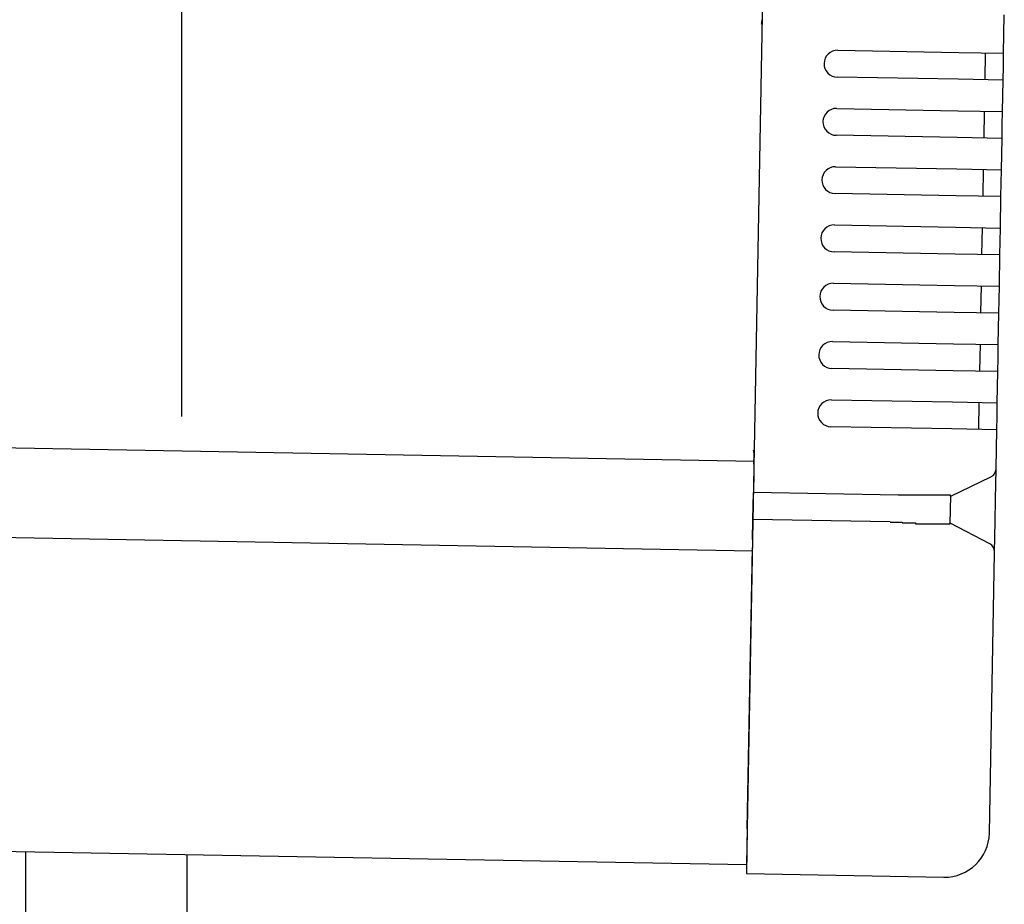
# Model space of a CAD drawing. Extents: x 542 to 20603, y 184 to 14052.
# Drawn here: x 8248 to 8358, y 11572 to 11670 of the extents above; entities that cross this region are included whole.
import ezdxf

# ---------------------------------------------------------------- set-up
doc = ezdxf.new("R2010")
doc.units = 0
doc.header["$LTSCALE"] = 50
doc.header["$MEASUREMENT"] = 0
for name, color, linetype in [('SUNPOU', 4, 'CONTINUOUS'), ('上枠左右A1_5', 1, 'CONTINUOUS'), ('柱後', 3, 'CONTINUOUS'), ('鼻隠し後コーナー', 4, 'CONTINUOUS')]:
    doc.layers.add(name, color=color, linetype=linetype)

msp = doc.modelspace()

# ---------------------------------------------------------------- linework, layer by layer
at = {"layer": 'SUNPOU'}
msp.add_line((8266.2, 11625.94), (8266.2, 11946.43), dxfattribs=at)
at = {"layer": '上枠左右A1_5'}
for p, q in [((8331.74, 11715.94), (8329.19, 11575.96)), ((5636.54, 11670.04), (8330.01, 11620.96)), ((5636.36, 11660.04), (8329.83, 11610.96)), ((5635.72, 11625.04), (8329.19, 11575.96))]:
    msp.add_line(p, q, dxfattribs=at)
at = {"layer": '柱後'}
for p, q in [((8248.8, 9411.47), (8248.8, 11577.43)), ((8266.8, 9411.47), (8266.8, 11577.1))]:
    msp.add_line(p, q, dxfattribs=at)
at = {"layer": '鼻隠し後コーナー', "linetype": 'Continuous'}
for p, q in [((8357.84, 11666.46), (8357.92, 11670.73)), ((8339.35, 11666.79), (8352.84, 11666.55)), ((8352.84, 11666.55), (8357.84, 11666.46)), ((8355.79, 11663.49), (8355.84, 11666.49)), ((8357.82, 11664.96), (8357.84, 11666.46)), ((8357.79, 11663.46), (8357.82, 11664.96)), ((8352.79, 11663.55), (8339.29, 11663.8)), ((8357.79, 11663.46), (8352.79, 11663.55)), ((8357.72, 11659.96), (8357.79, 11663.46)), ((8339.23, 11660.3), (8352.73, 11660.05)), ((8352.73, 11660.05), (8357.72, 11659.96)), ((8355.67, 11657), (8355.73, 11660)), ((8357.7, 11658.46), (8357.72, 11659.96)), ((8357.67, 11656.96), (8357.7, 11658.46)), ((8352.67, 11657.05), (8339.17, 11657.3)), ((8357.67, 11656.96), (8352.67, 11657.05)), ((8357.61, 11653.46), (8357.67, 11656.96)), ((8339.11, 11653.8), (8352.61, 11653.55)), ((8352.61, 11653.55), (8357.61, 11653.46)), ((8355.55, 11650.5), (8355.61, 11653.5)), ((8357.58, 11651.96), (8357.61, 11653.46)), ((8357.55, 11650.46), (8357.58, 11651.96)), ((8352.55, 11650.55), (8339.05, 11650.8)), ((8357.55, 11650.46), (8352.55, 11650.55)), ((8357.49, 11646.96), (8357.55, 11650.46)), ((8338.99, 11647.3), (8352.49, 11647.05)), ((8352.49, 11647.05), (8357.49, 11646.96)), ((8355.43, 11644), (8355.49, 11647)), ((8357.46, 11645.46), (8357.49, 11646.96)), ((8357.43, 11643.96), (8357.46, 11645.46)), ((8352.43, 11644.05), (8338.94, 11644.3)), ((8357.43, 11643.96), (8352.43, 11644.05)), ((8357.37, 11640.46), (8357.43, 11643.96)), ((8338.87, 11640.8), (8352.37, 11640.55)), ((8352.37, 11640.55), (8357.37, 11640.46)), ((8355.32, 11637.5), (8355.37, 11640.5)), ((8357.34, 11638.96), (8357.37, 11640.46)), ((8357.31, 11637.46), (8357.34, 11638.96)), ((8352.32, 11637.55), (8338.82, 11637.8)), ((8357.31, 11637.46), (8352.32, 11637.55)), ((8357.25, 11633.96), (8357.31, 11637.46)), ((8338.75, 11634.3), (8352.25, 11634.05)), ((8352.25, 11634.05), (8357.25, 11633.96)), ((8355.2, 11631), (8355.25, 11634)), ((8357.22, 11632.46), (8357.25, 11633.96)), ((8357.2, 11630.96), (8357.22, 11632.46)), ((8352.2, 11631.05), (8338.7, 11631.3)), ((8357.2, 11630.96), (8352.2, 11631.05)), ((8357.13, 11627.46), (8357.2, 11630.96)), ((8338.64, 11627.8), (8352.13, 11627.56)), ((8352.13, 11627.56), (8357.13, 11627.46)), ((8355.08, 11624.5), (8355.13, 11627.5)), ((8357.11, 11625.96), (8357.13, 11627.46)), ((8357.08, 11624.46), (8357.11, 11625.96)), ((8352.08, 11624.56), (8338.58, 11624.8)), ((8357.08, 11624.46), (8352.08, 11624.56)), ((8357, 11620.19), (8357.08, 11624.46)), ((8330, 11620.62), (8330.02, 11621.71)), ((8330, 11620.62), (8329.99, 11619.7)), ((8329.99, 11619.7), (8329.95, 11617.46)), ((8356.94, 11616.73), (8357, 11620.08)), ((8357, 11620.08), (8357, 11620.19)), ((8351.94, 11617.06), (8356.43, 11619.2)), ((8329.89, 11614.46), (8329.95, 11617.46)), ((8346.09, 11617.16), (8329.95, 11617.46)), ((8346.1, 11617.17), (8346.09, 11617.17)), ((8346.11, 11617.17), (8346.1, 11617.17)), ((8346.12, 11617.17), (8346.11, 11617.17)), ((8346.13, 11617.17), (8346.12, 11617.17)), ((8346.14, 11617.17), (8346.13, 11617.17)), ((8346.15, 11617.17), (8346.14, 11617.17)), ((8346.16, 11617.17), (8346.15, 11617.17)), ((8346.17, 11617.17), (8346.16, 11617.17)), ((8346.18, 11617.17), (8346.17, 11617.17)), ((8346.19, 11617.17), (8346.18, 11617.17)), ((8346.2, 11617.17), (8346.19, 11617.17)), ((8346.21, 11617.17), (8346.2, 11617.17)), ((8346.22, 11617.17), (8346.21, 11617.17)), ((8346.23, 11617.17), (8346.22, 11617.17)), ((8346.24, 11617.17), (8346.23, 11617.17)), ((8346.25, 11617.17), (8346.24, 11617.17)), ((8346.26, 11617.17), (8346.25, 11617.17)), ((8346.27, 11617.17), (8346.26, 11617.17)), ((8346.28, 11617.17), (8346.27, 11617.17)), ((8346.29, 11617.17), (8346.28, 11617.17)), ((8346.3, 11617.17), (8346.29, 11617.17)), ((8346.31, 11617.17), (8346.3, 11617.17)), ((8346.32, 11617.17), (8346.31, 11617.17)), ((8346.33, 11617.17), (8346.32, 11617.17)), ((8346.34, 11617.17), (8346.33, 11617.17)), ((8346.35, 11617.17), (8346.34, 11617.17)), ((8346.36, 11617.17), (8346.35, 11617.17)), ((8346.37, 11617.17), (8346.36, 11617.17)), ((8346.38, 11617.17), (8346.37, 11617.17)), ((8346.39, 11617.17), (8346.38, 11617.17)), ((8346.4, 11617.17), (8346.39, 11617.17)), ((8346.41, 11617.17), (8346.4, 11617.17)), ((8346.42, 11617.17), (8346.41, 11617.17)), ((8346.43, 11617.17), (8346.42, 11617.17)), ((8346.44, 11617.17), (8346.43, 11617.17)), ((8346.45, 11617.17), (8346.44, 11617.17)), ((8346.46, 11617.17), (8346.45, 11617.17)), ((8346.47, 11617.17), (8346.46, 11617.17)), ((8346.48, 11617.17), (8346.47, 11617.17)), ((8346.49, 11617.17), (8346.48, 11617.17)), ((8346.5, 11617.17), (8346.49, 11617.17)), ((8346.51, 11617.17), (8346.5, 11617.17)), ((8346.52, 11617.17), (8346.51, 11617.17)), ((8346.53, 11617.17), (8346.52, 11617.17)), ((8346.54, 11617.17), (8346.53, 11617.17)), ((8346.55, 11617.17), (8346.54, 11617.17)), ((8346.56, 11617.17), (8346.55, 11617.17)), ((8346.57, 11617.17), (8346.56, 11617.17)), ((8346.58, 11617.17), (8346.57, 11617.17)), ((8346.59, 11617.17), (8346.58, 11617.17)), ((8346.6, 11617.17), (8346.59, 11617.17)), ((8346.61, 11617.17), (8346.6, 11617.17)), ((8346.62, 11617.17), (8346.61, 11617.17)), ((8346.63, 11617.17), (8346.62, 11617.17)), ((8346.64, 11617.17), (8346.63, 11617.17)), ((8346.65, 11617.17), (8346.64, 11617.17)), ((8346.66, 11617.17), (8346.65, 11617.17)), ((8346.67, 11617.17), (8346.66, 11617.17)), ((8346.68, 11617.17), (8346.67, 11617.17)), ((8346.69, 11617.17), (8346.68, 11617.17)), ((8346.7, 11617.17), (8346.69, 11617.17)), ((8346.71, 11617.17), (8346.7, 11617.17)), ((8346.72, 11617.17), (8346.71, 11617.17)), ((8346.73, 11617.17), (8346.72, 11617.17)), ((8346.74, 11617.17), (8346.73, 11617.17)), ((8346.75, 11617.17), (8346.74, 11617.17)), ((8346.76, 11617.17), (8346.75, 11617.17)), ((8346.77, 11617.17), (8346.76, 11617.17)), ((8346.78, 11617.17), (8346.77, 11617.17)), ((8346.79, 11617.17), (8346.78, 11617.17)), ((8346.8, 11617.17), (8346.79, 11617.17)), ((8346.81, 11617.17), (8346.8, 11617.17)), ((8346.82, 11617.17), (8346.81, 11617.17)), ((8346.83, 11617.17), (8346.82, 11617.17)), ((8346.84, 11617.17), (8346.83, 11617.17)), ((8346.85, 11617.17), (8346.84, 11617.17)), ((8346.86, 11617.17), (8346.85, 11617.17)), ((8346.87, 11617.17), (8346.86, 11617.17)), ((8346.88, 11617.17), (8346.87, 11617.17)), ((8346.89, 11617.17), (8346.88, 11617.17)), ((8346.9, 11617.17), (8346.89, 11617.17)), ((8346.91, 11617.17), (8346.9, 11617.17)), ((8346.92, 11617.17), (8346.91, 11617.17)), ((8346.93, 11617.17), (8346.92, 11617.17)), ((8346.94, 11617.17), (8346.93, 11617.17)), ((8351.89, 11614), (8351.94, 11617.11)), ((8356.89, 11614.2), (8356.94, 11616.73)), ((8329.85, 11612.23), (8329.89, 11614.46)), ((8345.18, 11614.18), (8329.89, 11614.46)), ((8345.18, 11614.17), (8345.19, 11614.17)), ((8345.19, 11614.17), (8345.2, 11614.17)), ((8345.2, 11614.17), (8345.22, 11614.17)), ((8345.22, 11614.17), (8345.23, 11614.17)), ((8345.23, 11614.17), (8345.24, 11614.17)), ((8345.24, 11614.17), (8345.25, 11614.17)), ((8345.25, 11614.17), (8345.27, 11614.17)), ((8345.27, 11614.17), (8345.28, 11614.17)), ((8345.28, 11614.17), (8345.29, 11614.17)), ((8345.29, 11614.17), (8345.31, 11614.17)), ((8345.31, 11614.17), (8345.32, 11614.17)), ((8345.32, 11614.17), (8345.33, 11614.17)), ((8345.33, 11614.17), (8345.35, 11614.17)), ((8345.35, 11614.17), (8345.36, 11614.17)), ((8345.36, 11614.17), (8345.37, 11614.17)), ((8345.37, 11614.17), (8345.39, 11614.17)), ((8345.39, 11614.17), (8345.4, 11614.17)), ((8345.4, 11614.17), (8345.41, 11614.17)), ((8345.41, 11614.17), (8345.43, 11614.17)), ((8345.43, 11614.17), (8345.44, 11614.17)), ((8345.44, 11614.17), (8345.45, 11614.17)), ((8345.45, 11614.17), (8345.47, 11614.17)), ((8345.47, 11614.17), (8345.48, 11614.17)), ((8345.48, 11614.17), (8345.49, 11614.17)), ((8345.49, 11614.17), (8345.51, 11614.17)), ((8345.51, 11614.17), (8345.52, 11614.17)), ((8345.52, 11614.17), (8345.53, 11614.17)), ((8345.53, 11614.17), (8345.55, 11614.17)), ((8345.55, 11614.17), (8345.56, 11614.17)), ((8345.56, 11614.17), (8345.57, 11614.17)), ((8345.57, 11614.17), (8345.59, 11614.17)), ((8345.59, 11614.17), (8345.6, 11614.17)), ((8345.6, 11614.17), (8345.61, 11614.17)), ((8345.61, 11614.17), (8345.63, 11614.17)), ((8345.63, 11614.17), (8345.64, 11614.17)), ((8345.64, 11614.17), (8345.65, 11614.17)), ((8345.65, 11614.17), (8345.67, 11614.17)), ((8345.67, 11614.17), (8345.68, 11614.17)), ((8345.68, 11614.17), (8345.69, 11614.17)), ((8345.69, 11614.17), (8345.7, 11614.17)), ((8345.7, 11614.17), (8345.72, 11614.17)), ((8345.72, 11614.17), (8345.73, 11614.17)), ((8345.73, 11614.17), (8345.74, 11614.17)), ((8345.74, 11614.17), (8345.76, 11614.17)), ((8345.76, 11614.17), (8345.77, 11614.17)), ((8345.77, 11614.17), (8345.78, 11614.17)), ((8345.78, 11614.17), (8345.8, 11614.17)), ((8345.8, 11614.17), (8345.81, 11614.17)), ((8345.81, 11614.17), (8345.82, 11614.17)), ((8345.82, 11614.17), (8345.84, 11614.17)), ((8345.84, 11614.17), (8345.85, 11614.17)), ((8345.85, 11614.17), (8345.86, 11614.17)), ((8345.86, 11614.17), (8345.88, 11614.17)), ((8345.88, 11614.17), (8345.89, 11614.17)), ((8345.89, 11614.17), (8345.9, 11614.17)), ((8345.9, 11614.17), (8345.92, 11614.17)), ((8345.92, 11614.17), (8345.93, 11614.17)), ((8345.93, 11614.17), (8345.94, 11614.17)), ((8345.94, 11614.17), (8345.96, 11614.17)), ((8345.96, 11614.17), (8345.97, 11614.17)), ((8345.97, 11614.17), (8345.98, 11614.17)), ((8345.98, 11614.17), (8346, 11614.17)), ((8346, 11614.17), (8346.01, 11614.17)), ((8346.01, 11614.17), (8346.02, 11614.17)), ((8346.02, 11614.17), (8346.04, 11614.17)), ((8346.04, 11614.17), (8346.05, 11614.17)), ((8346.05, 11614.17), (8346.06, 11614.17)), ((8346.06, 11614.17), (8346.08, 11614.17)), ((8346.08, 11614.17), (8346.09, 11614.17)), ((8346.09, 11614.17), (8346.1, 11614.17)), ((8346.1, 11614.17), (8346.12, 11614.17)), ((8346.12, 11614.17), (8346.13, 11614.17)), ((8346.13, 11614.17), (8346.14, 11614.17)), ((8346.14, 11614.17), (8346.16, 11614.17)), ((8346.16, 11614.17), (8346.17, 11614.17)), ((8346.17, 11614.17), (8346.18, 11614.17)), ((8346.18, 11614.17), (8346.2, 11614.17)), ((8346.2, 11614.17), (8346.21, 11614.17)), ((8346.21, 11614.17), (8346.22, 11614.17)), ((8346.22, 11614.17), (8346.24, 11614.17)), ((8346.24, 11614.17), (8346.25, 11614.17)), ((8346.25, 11614.17), (8346.26, 11614.17)), ((8346.26, 11614.17), (8346.28, 11614.17)), ((8346.28, 11614.17), (8346.29, 11614.17)), ((8346.29, 11614.17), (8346.31, 11614.17)), ((8346.31, 11614.17), (8346.32, 11614.17)), ((8346.32, 11614.17), (8346.33, 11614.17)), ((8346.33, 11614.17), (8346.35, 11614.17)), ((8346.35, 11614.17), (8346.36, 11614.17)), ((8346.36, 11614.17), (8346.37, 11614.17)), ((8346.37, 11614.17), (8346.39, 11614.17)), ((8346.39, 11614.17), (8346.4, 11614.17)), ((8346.4, 11614.17), (8346.41, 11614.17)), ((8346.41, 11614.17), (8346.43, 11614.17)), ((8346.43, 11614.17), (8346.44, 11614.17)), ((8346.44, 11614.17), (8346.45, 11614.17)), ((8346.45, 11614.17), (8346.47, 11614.17)), ((8346.47, 11614.17), (8346.48, 11614.17)), ((8346.48, 11614.17), (8346.49, 11614.17)), ((8346.49, 11614.17), (8346.51, 11614.17)), ((8346.51, 11614.17), (8346.52, 11614.17)), ((8346.52, 11614.17), (8346.53, 11614.07)), ((8346.53, 11614.07), (8346.55, 11614.07)), ((8346.55, 11614.07), (8346.56, 11614.07)), ((8346.56, 11614.07), (8346.57, 11614.07)), ((8346.57, 11614.07), (8346.59, 11614.07)), ((8346.59, 11614.07), (8346.6, 11614.07)), ((8346.6, 11614.07), (8346.61, 11614.07)), ((8346.61, 11614.07), (8346.63, 11614.07)), ((8346.63, 11614.07), (8346.64, 11614.07)), ((8346.64, 11614.07), (8346.65, 11614.07)), ((8346.65, 11614.07), (8346.67, 11614.07)), ((8346.67, 11614.07), (8346.68, 11614.07)), ((8346.68, 11614.07), (8346.69, 11614.07)), ((8346.69, 11614.07), (8346.71, 11614.07)), ((8346.71, 11614.07), (8346.72, 11614.07)), ((8346.72, 11614.07), (8346.73, 11614.07)), ((8346.73, 11614.07), (8346.75, 11614.07)), ((8346.75, 11614.07), (8346.76, 11614.07)), ((8346.76, 11614.07), (8346.77, 11614.07)), ((8346.77, 11614.07), (8346.79, 11614.07)), ((8346.79, 11614.07), (8346.8, 11614.07)), ((8346.8, 11614.07), (8346.82, 11614.07)), ((8346.82, 11614.07), (8346.83, 11614.07)), ((8346.83, 11614.07), (8346.84, 11614.07)), ((8346.84, 11614.07), (8346.86, 11614.07)), ((8346.86, 11614.07), (8346.87, 11614.07)), ((8346.87, 11614.07), (8346.88, 11614.07)), ((8356.29, 11611.75), (8351.89, 11614.06)), ((8356.83, 11610.85), (8356.89, 11614.2)), ((8329.85, 11612.23), (8329.83, 11611.34)), ((8329.26, 11579.96), (8329.83, 11611.34)), ((8356.26, 11579.47), (8356.83, 11610.74)), ((8356.83, 11610.74), (8356.83, 11610.85)), ((8329.26, 11579.96), (8329.17, 11574.96)), ((8329.17, 11574.96), (8351.17, 11574.56))]:
    msp.add_line(p, q, dxfattribs=at)
at = {"layer": '鼻隠し後コーナー'}
for p, q in [((8346.96, 11617.17), (8346.94, 11617.17)), ((8346.98, 11617.17), (8346.96, 11617.17)), ((8347, 11617.17), (8346.98, 11617.17)), ((8347.02, 11617.17), (8347, 11617.17)), ((8347.04, 11617.17), (8347.02, 11617.17)), ((8347.06, 11617.17), (8347.04, 11617.17)), ((8347.08, 11617.17), (8347.06, 11617.17)), ((8347.1, 11617.17), (8347.08, 11617.17)), ((8347.12, 11617.17), (8347.1, 11617.17)), ((8347.14, 11617.17), (8347.12, 11617.17)), ((8347.16, 11617.17), (8347.14, 11617.17)), ((8347.19, 11617.17), (8347.16, 11617.17)), ((8347.21, 11617.17), (8347.19, 11617.17)), ((8347.23, 11617.17), (8347.21, 11617.17)), ((8347.25, 11617.17), (8347.23, 11617.17)), ((8347.27, 11617.17), (8347.25, 11617.17)), ((8347.29, 11617.17), (8347.27, 11617.17)), ((8347.31, 11617.17), (8347.29, 11617.17)), ((8347.33, 11617.17), (8347.31, 11617.17)), ((8347.35, 11617.17), (8347.33, 11617.17)), ((8347.37, 11617.17), (8347.35, 11617.17)), ((8347.39, 11617.17), (8347.37, 11617.17)), ((8347.41, 11617.17), (8347.39, 11617.17)), ((8347.43, 11617.17), (8347.41, 11617.17)), ((8347.45, 11617.17), (8347.43, 11617.17)), ((8347.47, 11617.17), (8347.45, 11617.17)), ((8347.49, 11617.17), (8347.47, 11617.17)), ((8347.51, 11617.17), (8347.49, 11617.17)), ((8347.53, 11617.17), (8347.51, 11617.17)), ((8347.55, 11617.17), (8347.53, 11617.17)), ((8347.57, 11617.17), (8347.55, 11617.17)), ((8347.59, 11617.17), (8347.57, 11617.17)), ((8347.61, 11617.17), (8347.59, 11617.17)), ((8347.63, 11617.17), (8347.61, 11617.17)), ((8347.65, 11617.17), (8347.63, 11617.17)), ((8347.68, 11617.17), (8347.65, 11617.17)), ((8347.7, 11617.17), (8347.68, 11617.17)), ((8347.72, 11617.17), (8347.7, 11617.17)), ((8347.74, 11617.17), (8347.72, 11617.17)), ((8347.76, 11617.17), (8347.74, 11617.17)), ((8347.78, 11617.17), (8347.76, 11617.17)), ((8347.8, 11617.17), (8347.78, 11617.17)), ((8347.82, 11617.17), (8347.8, 11617.17)), ((8347.84, 11617.17), (8347.82, 11617.17)), ((8347.86, 11617.17), (8347.84, 11617.17)), ((8347.88, 11617.17), (8347.86, 11617.17)), ((8347.9, 11617.17), (8347.88, 11617.17)), ((8347.92, 11617.17), (8347.9, 11617.17)), ((8347.94, 11617.17), (8347.92, 11617.17)), ((8347.96, 11617.17), (8347.94, 11617.17)), ((8347.98, 11617.17), (8347.96, 11617.17)), ((8348, 11617.17), (8347.98, 11617.17)), ((8348.02, 11617.17), (8348, 11617.17)), ((8348.04, 11617.17), (8348.02, 11617.17)), ((8348.06, 11617.17), (8348.04, 11617.17)), ((8348.08, 11617.17), (8348.06, 11617.17)), ((8348.1, 11617.17), (8348.08, 11617.17)), ((8348.12, 11617.17), (8348.1, 11617.17)), ((8348.14, 11617.17), (8348.12, 11617.17)), ((8348.16, 11617.17), (8348.14, 11617.17)), ((8348.18, 11617.17), (8348.16, 11617.17)), ((8348.2, 11617.17), (8348.18, 11617.17)), ((8348.22, 11617.17), (8348.2, 11617.17)), ((8348.24, 11617.17), (8348.22, 11617.17)), ((8348.26, 11617.17), (8348.24, 11617.17)), ((8348.28, 11617.17), (8348.26, 11617.17)), ((8348.3, 11617.17), (8348.28, 11617.17)), ((8348.32, 11617.17), (8348.3, 11617.17)), ((8348.34, 11617.17), (8348.32, 11617.17)), ((8348.36, 11617.17), (8348.34, 11617.17)), ((8348.38, 11617.17), (8348.36, 11617.17)), ((8348.4, 11617.17), (8348.38, 11617.17)), ((8348.41, 11617.17), (8348.4, 11617.17)), ((8348.43, 11617.17), (8348.41, 11617.17)), ((8348.45, 11617.17), (8348.43, 11617.17)), ((8348.47, 11617.17), (8348.45, 11617.17)), ((8348.49, 11617.17), (8348.47, 11617.17)), ((8348.51, 11617.17), (8348.49, 11617.17)), ((8348.53, 11617.17), (8348.51, 11617.17)), ((8348.55, 11617.17), (8348.53, 11617.17)), ((8348.57, 11617.17), (8348.55, 11617.17)), ((8348.59, 11617.17), (8348.57, 11617.17)), ((8348.61, 11617.17), (8348.59, 11617.17)), ((8348.63, 11617.17), (8348.61, 11617.17)), ((8348.65, 11617.17), (8348.63, 11617.17)), ((8348.67, 11617.17), (8348.65, 11617.17)), ((8348.69, 11617.17), (8348.67, 11617.17)), ((8348.71, 11617.17), (8348.69, 11617.17)), ((8348.72, 11617.17), (8348.71, 11617.17)), ((8348.74, 11617.17), (8348.72, 11617.17)), ((8348.76, 11617.17), (8348.74, 11617.17)), ((8348.78, 11617.17), (8348.76, 11617.17)), ((8348.8, 11617.17), (8348.78, 11617.17)), ((8348.82, 11617.17), (8348.8, 11617.17)), ((8348.84, 11617.17), (8348.82, 11617.17)), ((8348.86, 11617.17), (8348.84, 11617.17)), ((8348.88, 11617.17), (8348.86, 11617.17)), ((8348.9, 11617.17), (8348.88, 11617.17)), ((8348.91, 11617.17), (8348.9, 11617.17)), ((8348.93, 11617.17), (8348.91, 11617.17)), ((8348.95, 11617.17), (8348.93, 11617.17)), ((8348.97, 11617.17), (8348.95, 11617.17)), ((8348.99, 11617.17), (8348.97, 11617.17)), ((8349.01, 11617.17), (8348.99, 11617.17)), ((8349.03, 11617.17), (8349.01, 11617.17)), ((8349.05, 11617.17), (8349.03, 11617.17)), ((8349.06, 11617.17), (8349.05, 11617.17)), ((8349.08, 11617.17), (8349.06, 11617.17)), ((8349.1, 11617.17), (8349.08, 11617.17)), ((8349.12, 11617.17), (8349.1, 11617.17)), ((8349.14, 11617.17), (8349.12, 11617.17)), ((8349.16, 11617.17), (8349.14, 11617.17)), ((8349.17, 11617.17), (8349.16, 11617.17)), ((8349.19, 11617.17), (8349.17, 11617.17)), ((8349.21, 11617.17), (8349.19, 11617.17)), ((8349.23, 11617.17), (8349.21, 11617.17)), ((8349.25, 11617.17), (8349.23, 11617.17)), ((8349.27, 11617.17), (8349.25, 11617.17)), ((8349.28, 11617.17), (8349.27, 11617.17)), ((8349.3, 11617.17), (8349.28, 11617.17)), ((8349.32, 11617.17), (8349.3, 11617.17)), ((8349.34, 11617.17), (8349.32, 11617.17)), ((8349.36, 11617.17), (8349.34, 11617.17)), ((8349.37, 11617.17), (8349.36, 11617.17)), ((8349.39, 11617.17), (8349.37, 11617.17)), ((8349.41, 11617.17), (8349.39, 11617.17)), ((8349.43, 11617.17), (8349.41, 11617.17)), ((8349.45, 11617.17), (8349.43, 11617.17)), ((8349.46, 11617.17), (8349.45, 11617.17)), ((8349.48, 11617.17), (8349.46, 11617.17)), ((8349.5, 11617.17), (8349.48, 11617.17)), ((8349.52, 11617.17), (8349.5, 11617.17)), ((8349.53, 11617.17), (8349.52, 11617.17)), ((8349.55, 11617.17), (8349.53, 11617.17)), ((8349.57, 11617.17), (8349.55, 11617.17)), ((8349.59, 11617.17), (8349.57, 11617.17)), ((8349.6, 11617.17), (8349.59, 11617.17)), ((8349.62, 11617.17), (8349.6, 11617.17)), ((8349.64, 11617.17), (8349.62, 11617.17)), ((8349.66, 11617.17), (8349.64, 11617.17)), ((8349.67, 11617.17), (8349.66, 11617.17)), ((8349.69, 11617.17), (8349.67, 11617.17)), ((8349.71, 11617.17), (8349.69, 11617.17)), ((8349.72, 11617.17), (8349.71, 11617.17)), ((8349.74, 11617.17), (8349.72, 11617.17)), ((8349.76, 11617.17), (8349.74, 11617.17)), ((8349.77, 11617.17), (8349.76, 11617.17)), ((8349.79, 11617.17), (8349.77, 11617.17)), ((8349.81, 11617.17), (8349.79, 11617.17)), ((8349.83, 11617.17), (8349.81, 11617.17)), ((8349.84, 11617.17), (8349.83, 11617.17)), ((8349.86, 11617.17), (8349.84, 11617.17)), ((8349.88, 11617.17), (8349.86, 11617.17)), ((8349.89, 11617.17), (8349.88, 11617.17)), ((8349.91, 11617.17), (8349.89, 11617.17)), ((8349.92, 11617.17), (8349.91, 11617.17)), ((8349.94, 11617.17), (8349.92, 11617.17)), ((8349.96, 11617.17), (8349.94, 11617.17)), ((8349.97, 11617.17), (8349.96, 11617.17)), ((8349.99, 11617.17), (8349.97, 11617.17)), ((8350.01, 11617.17), (8349.99, 11617.17)), ((8350.02, 11617.17), (8350.01, 11617.17)), ((8350.04, 11617.17), (8350.02, 11617.17)), ((8350.05, 11617.17), (8350.04, 11617.17)), ((8350.07, 11617.17), (8350.05, 11617.17)), ((8350.09, 11617.17), (8350.07, 11617.17)), ((8350.1, 11617.17), (8350.09, 11617.17)), ((8350.12, 11617.17), (8350.1, 11617.17)), ((8350.13, 11617.17), (8350.12, 11617.17)), ((8350.15, 11617.17), (8350.13, 11617.17)), ((8350.17, 11617.17), (8350.15, 11617.17)), ((8350.18, 11617.17), (8350.17, 11617.17)), ((8350.2, 11617.17), (8350.18, 11617.17)), ((8350.21, 11617.17), (8350.2, 11617.17)), ((8350.23, 11617.17), (8350.21, 11617.17)), ((8350.24, 11617.17), (8350.23, 11617.17)), ((8350.26, 11617.17), (8350.24, 11617.17)), ((8350.27, 11617.17), (8350.26, 11617.17)), ((8350.29, 11617.17), (8350.27, 11617.17)), ((8350.3, 11617.17), (8350.29, 11617.17)), ((8350.32, 11617.17), (8350.3, 11617.17)), ((8350.33, 11617.17), (8350.32, 11617.17)), ((8350.35, 11617.17), (8350.33, 11617.17)), ((8350.36, 11617.17), (8350.35, 11617.17)), ((8350.38, 11617.17), (8350.36, 11617.17)), ((8350.39, 11617.17), (8350.38, 11617.17)), ((8350.41, 11617.17), (8350.39, 11617.17)), ((8350.42, 11617.17), (8350.41, 11617.17)), ((8350.44, 11617.17), (8350.42, 11617.17)), ((8350.45, 11617.17), (8350.44, 11617.17)), ((8350.47, 11617.17), (8350.45, 11617.17)), ((8350.48, 11617.17), (8350.47, 11617.17)), ((8350.5, 11617.17), (8350.48, 11617.17)), ((8350.51, 11617.17), (8350.5, 11617.17)), ((8350.53, 11617.17), (8350.51, 11617.17)), ((8350.54, 11617.17), (8350.53, 11617.17)), ((8350.55, 11617.17), (8350.54, 11617.17)), ((8350.57, 11617.17), (8350.55, 11617.17)), ((8350.58, 11617.17), (8350.57, 11617.17)), ((8350.6, 11617.17), (8350.58, 11617.17)), ((8350.61, 11617.17), (8350.6, 11617.17)), ((8350.62, 11617.17), (8350.61, 11617.17)), ((8350.64, 11617.17), (8350.62, 11617.17)), ((8350.65, 11617.17), (8350.64, 11617.17)), ((8350.67, 11617.17), (8350.65, 11617.17)), ((8350.68, 11617.17), (8350.67, 11617.17)), ((8350.69, 11617.17), (8350.68, 11617.17)), ((8350.71, 11617.17), (8350.69, 11617.17)), ((8350.72, 11617.17), (8350.71, 11617.17)), ((8350.73, 11617.17), (8350.72, 11617.17)), ((8350.75, 11617.17), (8350.73, 11617.17)), ((8350.76, 11617.17), (8350.75, 11617.17)), ((8350.77, 11617.17), (8350.76, 11617.17)), ((8350.79, 11617.17), (8350.77, 11617.17)), ((8350.8, 11617.17), (8350.79, 11617.17)), ((8350.81, 11617.17), (8350.8, 11617.17)), ((8350.82, 11617.17), (8350.81, 11617.17)), ((8350.84, 11617.17), (8350.82, 11617.17)), ((8350.85, 11617.17), (8350.84, 11617.17)), ((8350.86, 11617.17), (8350.85, 11617.17)), ((8350.88, 11617.17), (8350.86, 11617.17)), ((8350.89, 11617.17), (8350.88, 11617.17)), ((8350.9, 11617.17), (8350.89, 11617.17)), ((8350.91, 11617.17), (8350.9, 11617.17)), ((8350.93, 11617.17), (8350.91, 11617.17)), ((8350.94, 11617.17), (8350.93, 11617.17)), ((8350.95, 11617.17), (8350.94, 11617.17)), ((8350.96, 11617.17), (8350.95, 11617.17)), ((8350.98, 11617.17), (8350.96, 11617.17)), ((8350.99, 11617.17), (8350.98, 11617.17)), ((8351, 11617.17), (8350.99, 11617.17)), ((8351.01, 11617.17), (8351, 11617.17)), ((8351.02, 11617.17), (8351.01, 11617.17)), ((8351.03, 11617.17), (8351.02, 11617.17)), ((8351.05, 11617.17), (8351.03, 11617.17)), ((8351.06, 11617.17), (8351.05, 11617.17)), ((8351.07, 11617.17), (8351.06, 11617.17)), ((8351.08, 11617.17), (8351.07, 11617.17)), ((8351.09, 11617.17), (8351.08, 11617.17)), ((8351.1, 11617.17), (8351.09, 11617.17)), ((8351.12, 11617.17), (8351.1, 11617.17)), ((8351.13, 11617.17), (8351.12, 11617.17)), ((8351.14, 11617.17), (8351.13, 11617.17)), ((8351.15, 11617.17), (8351.14, 11617.17)), ((8351.16, 11617.17), (8351.15, 11617.17)), ((8351.17, 11617.17), (8351.16, 11617.17)), ((8351.18, 11617.17), (8351.17, 11617.17)), ((8351.19, 11617.17), (8351.18, 11617.17)), ((8351.2, 11617.17), (8351.19, 11617.17)), ((8351.21, 11617.17), (8351.2, 11617.17)), ((8351.22, 11617.17), (8351.21, 11617.17)), ((8351.24, 11617.17), (8351.22, 11617.17)), ((8351.25, 11617.17), (8351.24, 11617.17)), ((8351.26, 11617.17), (8351.25, 11617.17)), ((8351.27, 11617.17), (8351.26, 11617.17)), ((8351.28, 11617.17), (8351.27, 11617.17)), ((8351.29, 11617.17), (8351.28, 11617.17)), ((8351.3, 11617.17), (8351.29, 11617.17)), ((8351.31, 11617.17), (8351.3, 11617.17)), ((8351.32, 11617.17), (8351.31, 11617.17)), ((8351.33, 11617.17), (8351.32, 11617.17)), ((8351.34, 11617.17), (8351.33, 11617.17)), ((8351.35, 11617.17), (8351.34, 11617.17)), ((8351.36, 11617.17), (8351.35, 11617.17)), ((8351.37, 11617.17), (8351.36, 11617.17)), ((8351.38, 11617.17), (8351.37, 11617.17)), ((8351.39, 11617.17), (8351.38, 11617.17)), ((8351.4, 11617.17), (8351.39, 11617.17)), ((8351.41, 11617.17), (8351.4, 11617.17)), ((8351.42, 11617.17), (8351.41, 11617.17)), ((8351.43, 11617.17), (8351.42, 11617.17)), ((8351.44, 11617.17), (8351.43, 11617.17)), ((8351.45, 11617.17), (8351.44, 11617.17)), ((8351.46, 11617.17), (8351.45, 11617.17)), ((8351.47, 11617.17), (8351.46, 11617.17)), ((8351.48, 11617.17), (8351.47, 11617.17)), ((8351.49, 11617.17), (8351.48, 11617.17)), ((8351.5, 11617.17), (8351.49, 11617.17)), ((8351.51, 11617.17), (8351.5, 11617.17)), ((8351.52, 11617.17), (8351.51, 11617.17)), ((8351.53, 11617.17), (8351.52, 11617.17)), ((8351.54, 11617.17), (8351.53, 11617.17)), ((8351.55, 11617.17), (8351.54, 11617.17)), ((8351.56, 11617.17), (8351.55, 11617.17)), ((8351.57, 11617.17), (8351.56, 11617.17)), ((8351.58, 11617.17), (8351.57, 11617.17)), ((8351.59, 11617.17), (8351.58, 11617.17)), ((8351.6, 11617.17), (8351.59, 11617.17)), ((8351.61, 11617.17), (8351.6, 11617.17)), ((8351.62, 11617.17), (8351.61, 11617.17)), ((8351.63, 11617.17), (8351.62, 11617.17)), ((8351.64, 11617.17), (8351.63, 11617.17)), ((8351.65, 11617.17), (8351.64, 11617.17)), ((8351.66, 11617.17), (8351.65, 11617.17)), ((8351.67, 11617.17), (8351.66, 11617.17)), ((8351.68, 11617.17), (8351.67, 11617.17)), ((8351.69, 11617.17), (8351.68, 11617.17)), ((8351.7, 11617.17), (8351.69, 11617.17)), ((8351.71, 11617.17), (8351.7, 11617.17)), ((8351.72, 11617.17), (8351.71, 11617.17)), ((8351.73, 11617.17), (8351.72, 11617.17)), ((8351.74, 11617.17), (8351.73, 11617.17)), ((8351.75, 11617.17), (8351.74, 11617.17)), ((8351.76, 11617.17), (8351.75, 11617.17)), ((8351.77, 11617.17), (8351.76, 11617.17)), ((8351.78, 11617.17), (8351.77, 11617.17)), ((8351.79, 11617.17), (8351.78, 11617.17)), ((8351.8, 11617.17), (8351.79, 11617.17)), ((8351.81, 11617.17), (8351.8, 11617.17)), ((8351.82, 11617.17), (8351.81, 11617.17)), ((8351.83, 11617.17), (8351.82, 11617.17)), ((8351.84, 11617.17), (8351.83, 11617.17)), ((8351.85, 11617.17), (8351.84, 11617.17)), ((8351.86, 11617.17), (8351.85, 11617.17)), ((8351.87, 11617.17), (8351.86, 11617.17)), ((8351.88, 11617.17), (8351.87, 11617.17)), ((8351.89, 11617.17), (8351.88, 11617.17)), ((8351.9, 11617.17), (8351.89, 11617.17)), ((8351.91, 11617.17), (8351.9, 11617.17)), ((8351.92, 11617.17), (8351.91, 11617.17)), ((8351.93, 11617.17), (8351.92, 11617.17)), ((8351.93, 11617.07), (8351.93, 11617.17)), ((8351.94, 11617.07), (8351.93, 11617.07)), ((8346.88, 11614.07), (8346.9, 11614.07)), ((8346.9, 11614.07), (8346.92, 11614.07)), ((8346.92, 11614.07), (8346.94, 11614.07)), ((8346.94, 11614.07), (8346.96, 11614.07)), ((8346.96, 11614.07), (8346.98, 11614.07)), ((8346.98, 11614.07), (8347.01, 11614.07)), ((8347.01, 11614.07), (8347.03, 11614.07)), ((8347.03, 11614.07), (8347.05, 11614.07)), ((8347.05, 11614.07), (8347.07, 11614.07)), ((8347.07, 11614.07), (8347.09, 11614.07)), ((8347.09, 11614.07), (8347.11, 11614.07)), ((8347.11, 11614.07), (8347.13, 11614.07)), ((8347.13, 11614.07), (8347.15, 11614.07)), ((8347.15, 11614.07), (8347.17, 11614.07)), ((8347.17, 11614.07), (8347.19, 11614.07)), ((8347.19, 11614.07), (8347.21, 11614.07)), ((8347.21, 11614.07), (8347.23, 11614.07)), ((8347.23, 11614.07), (8347.25, 11614.07)), ((8347.25, 11614.07), (8347.27, 11614.07)), ((8347.27, 11614.07), (8347.29, 11614.07)), ((8347.29, 11614.07), (8347.31, 11614.07)), ((8347.31, 11614.07), (8347.33, 11614.07)), ((8347.33, 11614.07), (8347.35, 11614.07)), ((8347.35, 11614.07), (8347.37, 11614.07)), ((8347.37, 11614.07), (8347.39, 11614.07)), ((8347.39, 11614.07), (8347.41, 11614.07)), ((8347.41, 11614.07), (8347.43, 11614.07)), ((8347.43, 11614.07), (8347.45, 11614.07)), ((8347.45, 11614.07), (8347.47, 11614.07)), ((8347.47, 11614.07), (8347.49, 11614.07)), ((8347.49, 11614.07), (8347.52, 11614.07)), ((8347.52, 11614.07), (8347.54, 11614.07)), ((8347.54, 11614.07), (8347.56, 11614.07)), ((8347.56, 11614.07), (8347.58, 11614.07)), ((8347.58, 11614.07), (8347.6, 11614.07)), ((8347.6, 11614.07), (8347.62, 11614.07)), ((8347.62, 11614.07), (8347.64, 11614.07)), ((8347.64, 11614.07), (8347.66, 11614.07)), ((8347.66, 11614.07), (8347.68, 11614.07)), ((8347.68, 11614.07), (8347.7, 11614.07)), ((8347.7, 11614.07), (8347.72, 11614.07)), ((8347.72, 11614.07), (8347.74, 11614.07)), ((8347.74, 11614.07), (8347.76, 11614.07)), ((8347.76, 11614.07), (8347.78, 11614.07)), ((8347.78, 11614.07), (8347.8, 11614.07)), ((8347.8, 11614.07), (8347.82, 11614.07)), ((8347.82, 11614.07), (8347.84, 11614.07)), ((8347.84, 11614.07), (8347.86, 11614.07)), ((8347.86, 11614.07), (8347.88, 11614.07)), ((8347.88, 11614.07), (8347.9, 11614.07)), ((8347.9, 11614.07), (8347.92, 11614.07)), ((8347.92, 11614.07), (8347.94, 11614.07)), ((8347.94, 11614.07), (8347.96, 11614.07)), ((8347.96, 11614.07), (8347.98, 11614.07)), ((8347.98, 11614.07), (8348, 11614.07)), ((8348, 11614.07), (8348.02, 11613.97)), ((8348.02, 11613.97), (8348.04, 11613.97)), ((8348.04, 11613.97), (8348.06, 11613.97)), ((8348.06, 11613.97), (8348.08, 11613.97)), ((8348.08, 11613.97), (8348.1, 11613.97)), ((8348.1, 11613.97), (8348.12, 11613.97)), ((8348.12, 11613.97), (8348.14, 11613.97)), ((8348.14, 11613.97), (8348.16, 11613.97)), ((8348.16, 11613.97), (8348.18, 11613.97)), ((8348.18, 11613.97), (8348.2, 11613.97)), ((8348.2, 11613.97), (8348.22, 11613.97)), ((8348.22, 11613.97), (8348.24, 11613.97)), ((8348.24, 11613.97), (8348.26, 11613.97)), ((8348.26, 11613.97), (8348.28, 11613.97)), ((8348.28, 11613.97), (8348.3, 11613.97)), ((8348.3, 11613.97), (8348.32, 11613.97)), ((8348.32, 11613.97), (8348.34, 11613.97)), ((8348.34, 11613.97), (8348.36, 11613.97)), ((8348.36, 11613.97), (8348.37, 11613.97)), ((8348.37, 11613.97), (8348.39, 11613.97)), ((8348.39, 11613.97), (8348.41, 11613.97)), ((8348.41, 11613.97), (8348.43, 11613.97)), ((8348.43, 11613.97), (8348.45, 11613.97)), ((8348.45, 11613.97), (8348.47, 11613.97)), ((8348.47, 11613.97), (8348.49, 11613.97)), ((8348.49, 11613.97), (8348.51, 11613.97)), ((8348.51, 11613.97), (8348.53, 11613.97)), ((8348.53, 11613.97), (8348.55, 11613.97)), ((8348.55, 11613.97), (8348.57, 11613.97)), ((8348.57, 11613.97), (8348.59, 11613.97)), ((8348.59, 11613.97), (8348.61, 11613.97)), ((8348.61, 11613.97), (8348.63, 11613.97)), ((8348.63, 11613.97), (8348.65, 11613.97)), ((8348.65, 11613.97), (8348.67, 11613.97)), ((8348.67, 11613.97), (8348.68, 11613.97)), ((8348.68, 11613.97), (8348.7, 11613.97)), ((8348.7, 11613.97), (8348.72, 11613.97)), ((8348.72, 11613.97), (8348.74, 11613.97)), ((8348.74, 11613.97), (8348.76, 11613.97)), ((8348.76, 11613.97), (8348.78, 11613.97)), ((8348.78, 11613.97), (8348.8, 11613.97)), ((8348.8, 11613.97), (8348.82, 11613.97)), ((8348.82, 11613.97), (8348.84, 11613.97)), ((8348.84, 11613.97), (8348.86, 11613.97)), ((8348.86, 11613.97), (8348.87, 11613.97)), ((8348.87, 11613.97), (8348.89, 11613.97)), ((8348.89, 11613.97), (8348.91, 11613.97)), ((8348.91, 11613.97), (8348.93, 11613.97)), ((8348.93, 11613.97), (8348.95, 11613.97)), ((8348.95, 11613.97), (8348.97, 11613.97)), ((8348.97, 11613.97), (8348.99, 11613.97)), ((8348.99, 11613.97), (8349, 11613.97)), ((8349, 11613.97), (8349.02, 11613.97)), ((8349.02, 11613.97), (8349.04, 11613.97)), ((8349.04, 11613.97), (8349.06, 11613.97)), ((8349.06, 11613.97), (8349.08, 11613.97)), ((8349.08, 11613.97), (8349.1, 11613.97)), ((8349.1, 11613.97), (8349.12, 11613.97)), ((8349.12, 11613.97), (8349.13, 11613.97)), ((8349.13, 11613.97), (8349.15, 11613.97)), ((8349.15, 11613.97), (8349.17, 11613.97)), ((8349.17, 11613.97), (8349.19, 11613.97)), ((8349.19, 11613.97), (8349.21, 11613.97)), ((8349.21, 11613.97), (8349.22, 11613.97)), ((8349.22, 11613.97), (8349.24, 11613.97)), ((8349.24, 11613.97), (8349.26, 11613.97)), ((8349.26, 11613.97), (8349.28, 11613.97)), ((8349.28, 11613.97), (8349.3, 11613.97)), ((8349.3, 11613.97), (8349.31, 11613.97)), ((8349.31, 11613.97), (8349.33, 11613.97)), ((8349.33, 11613.97), (8349.35, 11613.97)), ((8349.35, 11613.97), (8349.37, 11613.97)), ((8349.37, 11613.97), (8349.39, 11613.97)), ((8349.39, 11613.97), (8349.4, 11613.97)), ((8349.4, 11613.97), (8349.42, 11613.97)), ((8349.42, 11613.97), (8349.44, 11613.97)), ((8349.44, 11613.97), (8349.46, 11613.97)), ((8349.46, 11613.97), (8349.47, 11613.97)), ((8349.47, 11613.97), (8349.49, 11613.97)), ((8349.49, 11613.97), (8349.51, 11613.97)), ((8349.51, 11613.97), (8349.53, 11613.97)), ((8349.53, 11613.97), (8349.54, 11613.97)), ((8349.54, 11613.97), (8349.56, 11613.97)), ((8349.56, 11613.97), (8349.58, 11613.97)), ((8349.58, 11613.97), (8349.6, 11613.97)), ((8349.6, 11613.97), (8349.61, 11613.97)), ((8349.61, 11613.97), (8349.63, 11613.97)), ((8349.63, 11613.97), (8349.65, 11613.97)), ((8349.65, 11613.97), (8349.66, 11613.97)), ((8349.66, 11613.97), (8349.68, 11613.97)), ((8349.68, 11613.97), (8349.7, 11613.97)), ((8349.7, 11613.97), (8349.72, 11613.97)), ((8349.72, 11613.97), (8349.73, 11613.97)), ((8349.73, 11613.97), (8349.75, 11613.97)), ((8349.75, 11613.97), (8349.77, 11613.97)), ((8349.77, 11613.97), (8349.78, 11613.97)), ((8349.78, 11613.97), (8349.8, 11613.97)), ((8349.8, 11613.97), (8349.82, 11613.97)), ((8349.82, 11613.97), (8349.83, 11613.97)), ((8349.83, 11613.97), (8349.85, 11613.97)), ((8349.85, 11613.97), (8349.87, 11613.97)), ((8349.87, 11613.97), (8349.88, 11613.97)), ((8349.88, 11613.97), (8349.9, 11613.97)), ((8349.9, 11613.97), (8349.91, 11613.97)), ((8349.91, 11613.97), (8349.93, 11613.97)), ((8349.93, 11613.97), (8349.95, 11613.97)), ((8349.95, 11613.97), (8349.96, 11613.97)), ((8349.96, 11613.97), (8349.98, 11613.97)), ((8349.98, 11613.97), (8350, 11613.97)), ((8350, 11613.97), (8350.01, 11613.97)), ((8350.01, 11613.97), (8350.03, 11613.97)), ((8350.03, 11613.97), (8350.04, 11613.97)), ((8350.04, 11613.97), (8350.06, 11613.97)), ((8350.06, 11613.97), (8350.08, 11613.97)), ((8350.08, 11613.97), (8350.09, 11613.97)), ((8350.09, 11613.97), (8350.11, 11613.97)), ((8350.11, 11613.97), (8350.12, 11613.97)), ((8350.12, 11613.97), (8350.14, 11613.97)), ((8350.14, 11613.97), (8350.15, 11613.97)), ((8350.15, 11613.97), (8350.17, 11613.97)), ((8350.17, 11613.97), (8350.18, 11613.97)), ((8350.18, 11613.97), (8350.2, 11613.97)), ((8350.2, 11613.97), (8350.21, 11613.97)), ((8350.21, 11613.97), (8350.23, 11613.97)), ((8350.23, 11613.97), (8350.25, 11613.97)), ((8350.25, 11613.97), (8350.26, 11613.97)), ((8350.26, 11613.97), (8350.28, 11613.97)), ((8350.28, 11613.97), (8350.29, 11613.97)), ((8350.29, 11613.97), (8350.31, 11613.97)), ((8350.31, 11613.97), (8350.32, 11613.97)), ((8350.32, 11613.97), (8350.34, 11613.97)), ((8350.34, 11613.97), (8350.35, 11613.97)), ((8350.35, 11613.97), (8350.36, 11613.97)), ((8350.36, 11613.97), (8350.38, 11613.97)), ((8350.38, 11613.97), (8350.39, 11613.97)), ((8350.39, 11613.97), (8350.41, 11613.97)), ((8350.41, 11613.97), (8350.42, 11613.97)), ((8350.42, 11613.97), (8350.44, 11613.97)), ((8350.44, 11613.97), (8350.45, 11613.97)), ((8350.45, 11613.97), (8350.47, 11613.97)), ((8350.47, 11613.97), (8350.48, 11613.97)), ((8350.48, 11613.97), (8350.49, 11613.97)), ((8350.49, 11613.97), (8350.51, 11613.97)), ((8350.51, 11613.97), (8350.52, 11613.97)), ((8350.52, 11613.97), (8350.54, 11613.97)), ((8350.54, 11613.97), (8350.55, 11613.97)), ((8350.55, 11613.97), (8350.56, 11613.97)), ((8350.56, 11613.97), (8350.58, 11613.97)), ((8350.58, 11613.97), (8350.59, 11613.97)), ((8350.59, 11613.97), (8350.61, 11613.97)), ((8350.61, 11613.97), (8350.62, 11613.97)), ((8350.62, 11613.97), (8350.63, 11613.97)), ((8350.63, 11613.97), (8350.65, 11613.97)), ((8350.65, 11613.97), (8350.66, 11613.97)), ((8350.66, 11613.97), (8350.67, 11613.97)), ((8350.67, 11613.97), (8350.69, 11613.97)), ((8350.69, 11613.97), (8350.7, 11613.97)), ((8350.7, 11613.97), (8350.71, 11613.97)), ((8350.71, 11613.97), (8350.73, 11613.97)), ((8350.73, 11613.97), (8350.74, 11613.97)), ((8350.74, 11613.97), (8350.75, 11613.97)), ((8350.75, 11613.97), (8350.77, 11613.97)), ((8350.77, 11613.97), (8350.78, 11613.97)), ((8350.78, 11613.97), (8350.79, 11613.97)), ((8350.79, 11613.97), (8350.8, 11613.97)), ((8350.8, 11613.97), (8350.82, 11613.97)), ((8350.82, 11613.97), (8350.83, 11613.97)), ((8350.83, 11613.97), (8350.84, 11613.97)), ((8350.84, 11613.97), (8350.85, 11613.97)), ((8350.85, 11613.97), (8350.87, 11613.97)), ((8350.87, 11613.97), (8350.88, 11613.97)), ((8350.88, 11613.97), (8350.89, 11613.97)), ((8350.89, 11613.97), (8350.9, 11613.97)), ((8350.9, 11613.97), (8350.92, 11613.97)), ((8350.92, 11613.97), (8350.93, 11613.97)), ((8350.93, 11613.97), (8350.94, 11613.97)), ((8350.94, 11613.97), (8350.95, 11613.97)), ((8350.95, 11613.97), (8350.96, 11613.97)), ((8350.96, 11613.97), (8350.98, 11613.97)), ((8350.98, 11613.97), (8350.99, 11613.97)), ((8350.99, 11613.97), (8351, 11613.97)), ((8351, 11613.97), (8351.01, 11613.97)), ((8351.01, 11613.97), (8351.02, 11613.97)), ((8351.02, 11613.97), (8351.03, 11613.97)), ((8351.03, 11613.97), (8351.05, 11613.97)), ((8351.05, 11613.97), (8351.06, 11613.97)), ((8351.06, 11613.97), (8351.07, 11613.97)), ((8351.07, 11613.97), (8351.08, 11613.97)), ((8351.08, 11613.97), (8351.09, 11613.97)), ((8351.09, 11613.97), (8351.1, 11613.97)), ((8351.1, 11613.97), (8351.11, 11613.97)), ((8351.11, 11613.97), (8351.12, 11613.97)), ((8351.12, 11613.97), (8351.13, 11613.97)), ((8351.13, 11613.97), (8351.14, 11613.97)), ((8351.14, 11613.97), (8351.15, 11613.97)), ((8351.15, 11613.97), (8351.17, 11613.97)), ((8351.17, 11613.97), (8351.18, 11613.97)), ((8351.18, 11613.97), (8351.19, 11613.97)), ((8351.19, 11613.97), (8351.2, 11613.97)), ((8351.2, 11613.97), (8351.21, 11613.97)), ((8351.21, 11613.97), (8351.22, 11613.97)), ((8351.22, 11613.97), (8351.23, 11613.97)), ((8351.23, 11613.97), (8351.24, 11613.97)), ((8351.24, 11613.97), (8351.25, 11613.97)), ((8351.25, 11613.97), (8351.26, 11613.97)), ((8351.26, 11613.97), (8351.27, 11613.97)), ((8351.27, 11613.97), (8351.28, 11613.97)), ((8351.28, 11613.97), (8351.29, 11613.97)), ((8351.29, 11613.97), (8351.3, 11613.97)), ((8351.3, 11613.97), (8351.31, 11613.97)), ((8351.31, 11613.97), (8351.32, 11613.97)), ((8351.32, 11613.97), (8351.33, 11613.97)), ((8351.33, 11613.97), (8351.34, 11613.97)), ((8351.34, 11613.97), (8351.35, 11613.97)), ((8351.35, 11613.97), (8351.36, 11613.97)), ((8351.36, 11613.97), (8351.37, 11613.97)), ((8351.37, 11613.97), (8351.38, 11613.97)), ((8351.38, 11613.97), (8351.39, 11613.97)), ((8351.39, 11613.97), (8351.4, 11613.97)), ((8351.4, 11613.97), (8351.41, 11613.97)), ((8351.41, 11613.97), (8351.42, 11613.97)), ((8351.42, 11613.97), (8351.43, 11613.97)), ((8351.43, 11613.97), (8351.44, 11613.97)), ((8351.44, 11613.97), (8351.45, 11613.97)), ((8351.45, 11613.97), (8351.46, 11613.97)), ((8351.46, 11613.97), (8351.47, 11613.97)), ((8351.47, 11613.97), (8351.48, 11613.97)), ((8351.48, 11613.97), (8351.49, 11613.97)), ((8351.49, 11613.97), (8351.5, 11613.97)), ((8351.5, 11613.97), (8351.51, 11613.97)), ((8351.51, 11613.97), (8351.52, 11613.97)), ((8351.52, 11613.97), (8351.53, 11613.97)), ((8351.53, 11613.97), (8351.54, 11613.97)), ((8351.54, 11613.97), (8351.55, 11613.97)), ((8351.55, 11613.97), (8351.56, 11613.97)), ((8351.56, 11613.97), (8351.57, 11613.97)), ((8351.57, 11613.97), (8351.58, 11613.97)), ((8351.58, 11613.97), (8351.59, 11613.97)), ((8351.59, 11613.97), (8351.6, 11613.97)), ((8351.6, 11613.97), (8351.61, 11613.97)), ((8351.61, 11613.97), (8351.62, 11613.97)), ((8351.62, 11613.97), (8351.63, 11613.97)), ((8351.63, 11613.97), (8351.64, 11613.97)), ((8351.64, 11613.97), (8351.65, 11613.97)), ((8351.65, 11613.97), (8351.66, 11613.97)), ((8351.66, 11613.97), (8351.67, 11613.97)), ((8351.67, 11613.97), (8351.68, 11613.97)), ((8351.68, 11613.97), (8351.69, 11613.97)), ((8351.69, 11613.97), (8351.7, 11613.97)), ((8351.7, 11613.97), (8351.71, 11613.97)), ((8351.71, 11613.97), (8351.72, 11613.97)), ((8351.72, 11613.97), (8351.73, 11613.97)), ((8351.73, 11613.97), (8351.74, 11613.97)), ((8351.74, 11613.97), (8351.75, 11613.97)), ((8351.75, 11613.97), (8351.76, 11613.97)), ((8351.76, 11613.97), (8351.77, 11613.97)), ((8351.77, 11613.97), (8351.78, 11613.97)), ((8351.78, 11613.97), (8351.79, 11613.97)), ((8351.79, 11613.97), (8351.8, 11613.97)), ((8351.8, 11613.97), (8351.81, 11613.97)), ((8351.81, 11613.97), (8351.82, 11613.97)), ((8351.82, 11613.97), (8351.83, 11613.97)), ((8351.83, 11613.97), (8351.84, 11613.97)), ((8351.84, 11613.97), (8351.85, 11613.97)), ((8351.85, 11613.97), (8351.86, 11613.97)), ((8351.86, 11613.97), (8351.87, 11613.97)), ((8351.87, 11613.97), (8351.88, 11613.97))]:
    msp.add_line(p, q, dxfattribs=at)
at = {"layer": '鼻隠し後コーナー', "linetype": 'Continuous'}
for centre, radius, start, end in [((8328.91, 11670.23), 2, 344.8508, 358.9561), ((8339.32, 11665.29), 1.5, 88.9561, 178.9561), ((8339.32, 11665.29), 1.5, 178.9561, 268.9561), ((8339.2, 11658.8), 1.5, 88.9561, 178.9561), ((8339.2, 11658.8), 1.5, 178.9561, 268.9561), ((8339.08, 11652.3), 1.5, 88.9561, 178.9561), ((8339.08, 11652.3), 1.5, 178.9561, 268.9561), ((8338.96, 11645.8), 1.5, 88.9561, 178.9561), ((8338.96, 11645.8), 1.5, 178.9561, 268.9561), ((8338.85, 11639.3), 1.5, 88.9561, 178.9561), ((8338.85, 11639.3), 1.5, 178.9561, 268.9561), ((8338.73, 11632.8), 1.5, 88.9561, 178.9561), ((8338.73, 11632.8), 1.5, 178.9561, 268.9561), ((8338.61, 11626.3), 1.5, 88.9561, 178.9561), ((8338.61, 11626.3), 1.5, 178.9561, 268.9561), ((8328.02, 11621.74), 2, 358.9561, 13.0615), ((8356, 11620.1), 1, 295.5212, 358.9561), ((8355.83, 11610.87), 1, 358.9561, 62.3911), ((8351.26, 11579.56), 5, 268.9561, 358.9561)]:
    msp.add_arc(centre, radius, start, end, dxfattribs=at)

doc.saveas('drawing.dxf')
